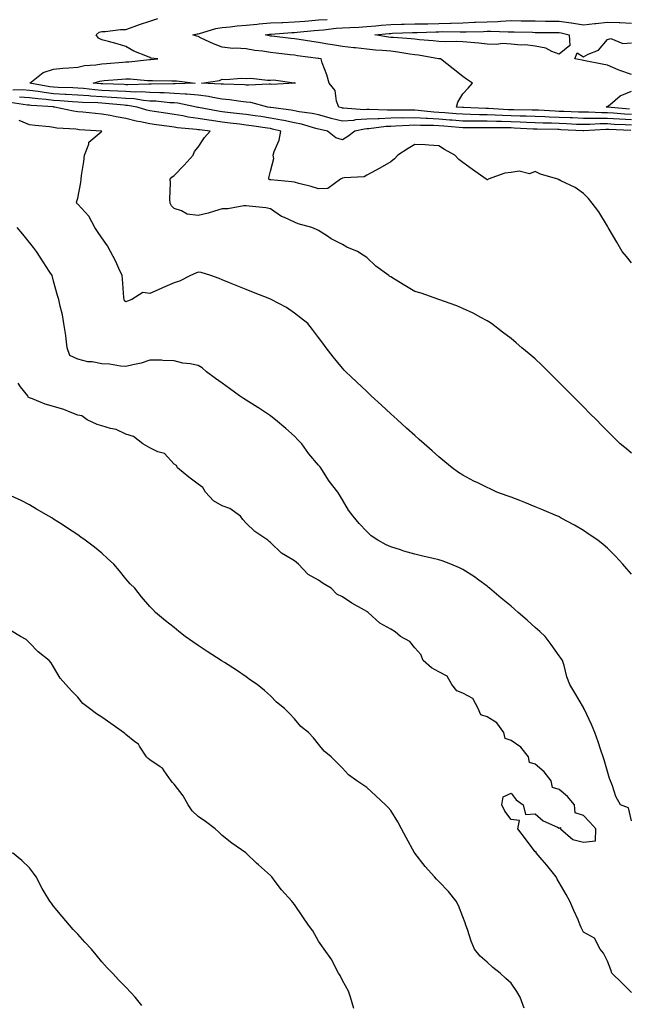
# Model space of a CAD drawing. Units: inches. Extents: x 931523 to 934163, y 7197578 to 7200218.
# Drawn here: x 931684 to 931937, y 7197939 to 7198348 of the extents above; entities that cross this region are included whole.
import ezdxf

# ---------------------------------------------------------------- set-up
doc = ezdxf.new("R2010")
doc.units = ezdxf.units.IN
doc.header["$MEASUREMENT"] = 0
doc.layers.add('Contour_93157197', color=7, linetype='Continuous', true_color=0xb5e544)

msp = doc.modelspace()

# ---------------------------------------------------------------- linework, layer by layer
at = {"layer": 'Contour_93157197'}
for points in [[(931938.05, 7198304.44, 3220), (931935.38, 7198304.6, 3220), (931930.86, 7198304.73, 3220), (931928.05, 7198304.91, 3220), (931925.08, 7198304.89, 3220), (931920.77, 7198304.63, 3220), (931918.05, 7198304.62, 3220), (931915.23, 7198304.73, 3220), (931911.08, 7198304.95, 3220), (931908.05, 7198305.08, 3220), (931904.77, 7198305.2, 3220), (931901.39, 7198305.26, 3220), (931898.05, 7198305.38, 3220), (931894.47, 7198305.49, 3220), (931891.78, 7198305.65, 3220), (931888.05, 7198305.77, 3220), (931884.09, 7198305.87, 3220), (931882, 7198305.87, 3220), (931878.05, 7198306, 3220), (931873.91, 7198306.06, 3220), (931872.18, 7198306.04, 3220), (931868.05, 7198306.12, 3220), (931863.5, 7198306.47, 3220), (931862.66, 7198306.53, 3220), (931858.05, 7198306.9, 3220), (931853.28, 7198307.15, 3220), (931852.77, 7198307.21, 3220), (931848.05, 7198307.49, 3220), (931843.5, 7198307.37, 3220), (931842.59, 7198307.39, 3220), (931838.05, 7198307.25, 3220), (931833.2, 7198307.08, 3220), (931832.88, 7198307.08, 3220), (931828.05, 7198306.86, 3220), (931823.38, 7198306.59, 3220), (931822.54, 7198306.41, 3220), (931818.05, 7198306.06, 3220), (931813.35, 7198307.21, 3220), (931812.5, 7198307.47, 3220), (931808.05, 7198308.66, 3220), (931805.41, 7198309.28, 3220), (931800.02, 7198309.95, 3220), (931798.05, 7198310.34, 3220), (931796.73, 7198310.61, 3220), (931788.23, 7198311.74, 3220), (931788.05, 7198311.78, 3220), (931787.92, 7198311.8, 3220), (931787.01, 7198311.92, 3220), (931779.91, 7198313.78, 3220), (931778.05, 7198313.93, 3220), (931775.79, 7198314.19, 3220), (931771.1, 7198314.97, 3220), (931768.05, 7198315.24, 3220), (931764.09, 7198315.88, 3220), (931762.42, 7198316.3, 3220), (931758.05, 7198316.86, 3220), (931753.42, 7198317.29, 3220), (931752.71, 7198317.25, 3220), (931748.05, 7198317.58, 3220), (931743.92, 7198317.8, 3220), (931742.2, 7198317.78, 3220), (931738.05, 7198317.96, 3220), (931734.35, 7198318.23, 3220), (931731.85, 7198318.11, 3220), (931728.05, 7198318.35, 3220), (931724.69, 7198318.56, 3220), (931721.3, 7198318.68, 3220), (931718.05, 7198318.87, 3220), (931715.2, 7198319.07, 3220), (931710.38, 7198319.6, 3220), (931708.05, 7198319.77, 3220), (931706, 7198319.87, 3220), (931699.92, 7198320.06, 3220), (931698.05, 7198320.16, 3220), (931696.48, 7198320.34, 3220), (931688.09, 7198321.92, 3220), (931693.63, 7198326.33, 3220), (931698.05, 7198327.72, 3220), (931701.91, 7198328.05, 3220), (931704.38, 7198328.25, 3220), (931708.05, 7198328.56, 3220), (931710.83, 7198329.15, 3220), (931715.59, 7198329.46, 3220), (931718.05, 7198329.87, 3220), (931719.94, 7198330.03, 3220), (931726.71, 7198330.57, 3220), (931728.05, 7198330.69, 3220), (931729.28, 7198330.69, 3220), (931737.83, 7198331.71, 3220), (931738.05, 7198331.71, 3220), (931738.26, 7198331.71, 3220), (931741.28, 7198331.92, 3220), (931738.42, 7198332.29, 3220), (931738.05, 7198332.49, 3220), (931737.01, 7198332.96, 3220), (931731.31, 7198335.18, 3220), (931728.05, 7198337.15, 3220), (931724.38, 7198338.25, 3220), (931720.84, 7198339.13, 3220), (931718.05, 7198339.89, 3220), (931716.74, 7198340.61, 3220), (931715.68, 7198341.92, 3220), (931716.95, 7198343.01, 3220), (931718.05, 7198343.35, 3220), (931719.47, 7198343.33, 3220), (931725.75, 7198344.22, 3220), (931728.05, 7198344.21, 3220), (931731.52, 7198345.4, 3220), (931733.77, 7198346.2, 3220), (931738.05, 7198347.58, 3220), (931741.29, 7198348.68, 3220)], [(931938.05, 7198306.63, 3219), (931933.05, 7198306.92, 3219), (931928.05, 7198307.23, 3219), (931923.34, 7198307.21, 3219), (931922.73, 7198307.23, 3219), (931918.05, 7198307.19, 3219), (931913.52, 7198307.39, 3219), (931912.55, 7198307.43, 3219), (931908.05, 7198307.6, 3219), (931903.89, 7198307.76, 3219), (931902.11, 7198307.86, 3219), (931898.05, 7198308.01, 3219), (931894.27, 7198308.13, 3219), (931891.81, 7198308.15, 3219), (931888.05, 7198308.27, 3219), (931884.51, 7198308.38, 3219), (931881.4, 7198308.58, 3219), (931878.05, 7198308.68, 3219), (931874.86, 7198308.72, 3219), (931871.11, 7198308.85, 3219), (931868.05, 7198308.91, 3219), (931865.26, 7198309.13, 3219), (931860.46, 7198309.5, 3219), (931858.05, 7198309.69, 3219), (931855.94, 7198309.81, 3219), (931849.44, 7198310.53, 3219), (931848.05, 7198310.61, 3219), (931846.71, 7198310.57, 3219), (931839.3, 7198310.67, 3219), (931838.05, 7198310.65, 3219), (931836.72, 7198310.59, 3219), (931829.03, 7198310.94, 3219), (931828.05, 7198310.88, 3219), (931826.96, 7198310.83, 3219), (931818.46, 7198311.51, 3219), (931818.05, 7198311.47, 3219), (931817.69, 7198311.57, 3219), (931816.5, 7198311.92, 3219), (931815.58, 7198314.38, 3219), (931814.98, 7198318.85, 3219), (931812.42, 7198321.92, 3219), (931811.44, 7198325.32, 3219), (931809.63, 7198330.34, 3219), (931809.12, 7198331.92, 3219), (931808.18, 7198332.06, 3219), (931808.05, 7198332.08, 3219), (931807.87, 7198332.1, 3219), (931799.38, 7198333.25, 3219), (931798.05, 7198333.44, 3219), (931796.32, 7198333.66, 3219), (931790.49, 7198334.36, 3219), (931788.05, 7198334.65, 3219), (931784.83, 7198335.14, 3219), (931781.55, 7198335.42, 3219), (931778.05, 7198336.06, 3219), (931773.57, 7198336.39, 3219), (931772.42, 7198336.3, 3219), (931768.05, 7198336.78, 3219), (931764.38, 7198338.25, 3219), (931759.33, 7198340.63, 3219), (931758.05, 7198341.2, 3219), (931757.51, 7198341.37, 3219), (931755.91, 7198341.92, 3219), (931757.64, 7198342.33, 3219), (931758.05, 7198342.37, 3219), (931758.65, 7198342.51, 3219), (931765.45, 7198344.52, 3219), (931768.05, 7198345.05, 3219), (931771.37, 7198345.24, 3219), (931774.23, 7198345.75, 3219), (931778.05, 7198345.92, 3219), (931782.52, 7198346.39, 3219), (931783.43, 7198346.55, 3219), (931788.05, 7198346.96, 3219), (931792.84, 7198347.13, 3219), (931793.26, 7198347.13, 3219), (931798.05, 7198347.29, 3219), (931802.3, 7198347.66, 3219), (931803.93, 7198347.8, 3219), (931808.05, 7198348.17, 3219), (931811.59, 7198348.38, 3219)], [(931938.05, 7198308.81, 3218), (931935.13, 7198308.99, 3218), (931930.56, 7198309.42, 3218), (931928.05, 7198309.58, 3218), (931925.68, 7198309.56, 3218), (931920.17, 7198309.79, 3218), (931918.05, 7198309.77, 3218), (931916, 7198309.87, 3218), (931909.9, 7198310.06, 3218), (931908.05, 7198310.14, 3218), (931906.34, 7198310.2, 3218), (931899.37, 7198310.59, 3218), (931898.05, 7198310.65, 3218), (931896.81, 7198310.69, 3218), (931889.21, 7198310.77, 3218), (931888.05, 7198310.79, 3218), (931886.96, 7198310.83, 3218), (931878.63, 7198311.33, 3218), (931878.05, 7198311.35, 3218), (931877.5, 7198311.37, 3218), (931868.26, 7198311.71, 3218), (931868.05, 7198311.71, 3218), (931867.85, 7198311.72, 3218), (931865.35, 7198311.92, 3218), (931865.96, 7198314.01, 3218), (931868.05, 7198317.41, 3218), (931870.24, 7198319.73, 3218), (931871.94, 7198321.92, 3218), (931869.58, 7198323.46, 3218), (931868.05, 7198324.67, 3218), (931863.92, 7198327.8, 3218), (931858.73, 7198331.92, 3218), (931858.13, 7198332, 3218), (931858.05, 7198332, 3218), (931857.95, 7198332.02, 3218), (931849.63, 7198333.5, 3218), (931848.05, 7198333.7, 3218), (931846.03, 7198333.93, 3218), (931840.94, 7198334.81, 3218), (931838.05, 7198335.12, 3218), (931834.49, 7198335.47, 3218), (931831.76, 7198335.63, 3218), (931828.05, 7198336.04, 3218), (931823.46, 7198336.51, 3218), (931822.72, 7198336.59, 3218), (931818.05, 7198337.06, 3218), (931813.86, 7198337.74, 3218), (931811.86, 7198338.11, 3218), (931808.05, 7198338.76, 3218), (931805.28, 7198339.15, 3218), (931800.02, 7198339.95, 3218), (931798.05, 7198340.24, 3218), (931796.55, 7198340.42, 3218), (931788.62, 7198341.35, 3218), (931788.05, 7198341.43, 3218), (931787.62, 7198341.49, 3218), (931785.9, 7198341.92, 3218), (931787.73, 7198342.23, 3218), (931788.05, 7198342.27, 3218), (931788.41, 7198342.27, 3218), (931797.02, 7198342.96, 3218), (931798.05, 7198342.97, 3218), (931799.22, 7198343.09, 3218), (931806.2, 7198343.78, 3218), (931808.05, 7198343.93, 3218), (931810.19, 7198344.07, 3218), (931815.32, 7198344.65, 3218), (931818.05, 7198344.81, 3218), (931821.11, 7198344.99, 3218), (931824.78, 7198345.18, 3218), (931828.05, 7198345.38, 3218), (931831.81, 7198345.69, 3218), (931834.06, 7198345.9, 3218), (931838.05, 7198346.24, 3218), (931842.46, 7198346.33, 3218), (931843.6, 7198346.37, 3218), (931848.05, 7198346.45, 3218), (931852.64, 7198346.51, 3218), (931853.43, 7198346.55, 3218), (931858.05, 7198346.59, 3218), (931862.91, 7198346.78, 3218), (931863.19, 7198346.78, 3218), (931868.05, 7198347, 3218), (931872.81, 7198347.15, 3218), (931873.32, 7198347.19, 3218), (931878.05, 7198347.35, 3218), (931882.46, 7198347.51, 3218), (931883.81, 7198347.68, 3218), (931888.05, 7198347.86, 3218), (931892.17, 7198347.8, 3218), (931893.91, 7198347.78, 3218), (931898.05, 7198347.7, 3218), (931902.28, 7198347.68, 3218), (931903.82, 7198347.68, 3218), (931908.05, 7198347.66, 3218), (931912.98, 7198347, 3218), (931913.11, 7198346.98, 3218), (931918.05, 7198346.16, 3218), (931922.77, 7198346.63, 3218), (931923.26, 7198346.71, 3218), (931928.05, 7198347.15, 3218), (931932.96, 7198347.02, 3218), (931933.15, 7198347.02, 3218), (931938.05, 7198346.86, 3218)], [(931938.05, 7198325.46, 3217), (931933.21, 7198327.08, 3217), (931932.57, 7198327.41, 3217), (931928.05, 7198329.38, 3217), (931925.86, 7198329.73, 3217), (931918.85, 7198331.12, 3217), (931918.05, 7198331.26, 3217), (931917.54, 7198331.41, 3217), (931914.53, 7198331.92, 3217), (931915.48, 7198334.48, 3217), (931918.05, 7198332.82, 3217), (931920.06, 7198333.93, 3217), (931924.38, 7198335.59, 3217), (931928.05, 7198339.97, 3217), (931929.47, 7198340.49, 3217), (931934.43, 7198338.29, 3217), (931938.05, 7198338.64, 3217)], [(931937.71, 7198302.25, 3221), (931928.67, 7198302.55, 3221), (931928.05, 7198302.58, 3221), (931927.4, 7198302.56, 3221), (931918.18, 7198302.04, 3221), (931918.05, 7198302.04, 3221), (931917.92, 7198302.06, 3221), (931908.65, 7198302.51, 3221), (931908.05, 7198302.55, 3221), (931907.41, 7198302.56, 3221), (931898.85, 7198302.72, 3221), (931898.05, 7198302.76, 3221), (931897.19, 7198302.78, 3221), (931889.33, 7198303.21, 3221), (931888.05, 7198303.25, 3221), (931886.69, 7198303.29, 3221), (931879.4, 7198303.27, 3221), (931878.05, 7198303.33, 3221), (931876.63, 7198303.35, 3221), (931869.43, 7198303.31, 3221), (931868.05, 7198303.33, 3221), (931866.53, 7198303.44, 3221), (931860.06, 7198303.93, 3221), (931858.05, 7198304.09, 3221), (931855.76, 7198304.21, 3221), (931850.36, 7198304.22, 3221), (931848.05, 7198304.36, 3221), (931845.66, 7198304.3, 3221), (931840.06, 7198303.93, 3221), (931838.05, 7198303.87, 3221), (931836.17, 7198303.81, 3221), (931829.01, 7198302.88, 3221), (931828.05, 7198302.84, 3221), (931827.19, 7198302.78, 3221), (931823.15, 7198301.92, 3221), (931820.26, 7198299.71, 3221), (931818.05, 7198298.35, 3221), (931815.2, 7198299.07, 3221), (931811.8, 7198301.92, 3221), (931808.71, 7198302.58, 3221), (931808.05, 7198302.76, 3221), (931806.96, 7198303.01, 3221), (931800.94, 7198304.81, 3221), (931798.05, 7198305.38, 3221), (931793.7, 7198306.28, 3221), (931792.66, 7198306.53, 3221), (931788.05, 7198307.37, 3221), (931784.07, 7198307.94, 3221), (931781.7, 7198308.27, 3221), (931778.05, 7198308.8, 3221), (931775.25, 7198309.13, 3221), (931770.31, 7198309.67, 3221), (931768.05, 7198309.93, 3221), (931766.32, 7198310.18, 3221), (931758.23, 7198311.74, 3221), (931758.05, 7198311.76, 3221), (931757.92, 7198311.78, 3221), (931757.34, 7198311.92, 3221), (931749.64, 7198313.52, 3221), (931748.05, 7198313.62, 3221), (931746.25, 7198313.72, 3221), (931740.46, 7198314.32, 3221), (931738.05, 7198314.44, 3221), (931735.34, 7198314.63, 3221), (931731.42, 7198315.3, 3221), (931728.05, 7198315.47, 3221), (931724.24, 7198315.73, 3221), (931722.07, 7198315.94, 3221), (931718.05, 7198316.2, 3221), (931713.46, 7198316.51, 3221), (931712.68, 7198316.55, 3221), (931708.05, 7198316.9, 3221), (931703.29, 7198317.15, 3221), (931702.8, 7198317.17, 3221), (931698.05, 7198317.43, 3221), (931694.04, 7198317.92, 3221), (931691.6, 7198318.37, 3221), (931688.05, 7198318.85, 3221), (931685.17, 7198319.05, 3221), (931681.08, 7198318.89, 3221)], [(931938.05, 7198247.19, 3222), (931935.9, 7198249.77, 3222), (931934.2, 7198251.92, 3222), (931931.9, 7198255.77, 3222), (931928.79, 7198261.18, 3222), (931928.36, 7198261.92, 3222), (931928.26, 7198262.13, 3222), (931928.05, 7198262.47, 3222), (931924.49, 7198268.37, 3222), (931921.75, 7198271.92, 3222), (931920.12, 7198273.99, 3222), (931918.05, 7198275.96, 3222), (931914.6, 7198278.46, 3222), (931908.67, 7198281.3, 3222), (931908.05, 7198281.63, 3222), (931907.85, 7198281.72, 3222), (931907.38, 7198281.92, 3222), (931900.19, 7198284.07, 3222), (931898.05, 7198285.1, 3222), (931895.74, 7198284.24, 3222), (931891.39, 7198285.26, 3222), (931888.05, 7198284.77, 3222), (931885.44, 7198284.52, 3222), (931878.55, 7198281.92, 3222), (931878.23, 7198281.74, 3222), (931878.05, 7198281.72, 3222), (931877.91, 7198281.78, 3222), (931877.69, 7198281.92, 3222), (931872.06, 7198285.92, 3222), (931868.05, 7198288.89, 3222), (931866.31, 7198290.18, 3222), (931864.65, 7198291.92, 3222), (931860.44, 7198294.3, 3222), (931858.05, 7198295.88, 3222), (931853.89, 7198296.08, 3222), (931852.3, 7198296.18, 3222), (931848.05, 7198296.35, 3222), (931845.23, 7198294.73, 3222), (931840.95, 7198291.92, 3222), (931839.59, 7198290.38, 3222), (931838.05, 7198289.15, 3222), (931833.48, 7198286.49, 3222), (931831.66, 7198285.53, 3222), (931828.05, 7198283.58, 3222), (931827.06, 7198282.9, 3222), (931818.69, 7198282.56, 3222), (931818.05, 7198282.37, 3222), (931817.7, 7198282.27, 3222), (931817.14, 7198281.92, 3222), (931811.92, 7198278.05, 3222), (931808.05, 7198277.96, 3222), (931805.06, 7198278.93, 3222), (931799.82, 7198280.14, 3222), (931798.05, 7198280.65, 3222), (931797.01, 7198280.88, 3222), (931788.29, 7198281.67, 3222), (931788.05, 7198281.72, 3222), (931787.87, 7198281.74, 3222), (931787.35, 7198281.92, 3222), (931787.47, 7198282.49, 3222), (931788.05, 7198285.32, 3222), (931789.47, 7198290.51, 3222), (931789.16, 7198291.92, 3222), (931789.62, 7198293.48, 3222), (931791.77, 7198298.21, 3222), (931792.44, 7198301.92, 3222), (931788.93, 7198302.8, 3222), (931788.05, 7198302.97, 3222), (931786.83, 7198303.13, 3222), (931780.23, 7198304.11, 3222), (931778.05, 7198304.42, 3222), (931775.22, 7198304.75, 3222), (931771.38, 7198305.26, 3222), (931768.05, 7198305.65, 3222), (931763.67, 7198306.3, 3222), (931762.56, 7198306.43, 3222), (931758.05, 7198307.13, 3222), (931753.89, 7198307.76, 3222), (931751.7, 7198308.27, 3222), (931748.05, 7198308.89, 3222), (931745.4, 7198309.26, 3222), (931739.85, 7198310.12, 3222), (931738.05, 7198310.38, 3222), (931736.79, 7198310.65, 3222), (931732.7, 7198311.92, 3222), (931728.72, 7198312.58, 3222), (931728.05, 7198312.62, 3222), (931727.29, 7198312.68, 3222), (931719.54, 7198313.42, 3222), (931718.05, 7198313.5, 3222), (931716.34, 7198313.62, 3222), (931710.01, 7198313.87, 3222), (931708.05, 7198314.03, 3222), (931705.82, 7198314.15, 3222), (931700.68, 7198314.56, 3222), (931698.05, 7198314.69, 3222), (931694.9, 7198315.06, 3222), (931691.45, 7198315.32, 3222), (931688.05, 7198315.79, 3222), (931683.91, 7198316.06, 3222)], [(931937.2, 7198311.06, 3217), (931928.07, 7198311.9, 3217), (931928.03, 7198311.9, 3217), (931927.56, 7198311.92, 3217), (931927.86, 7198312.12, 3217), (931928.05, 7198312.17, 3217), (931929.17, 7198313.05, 3217), (931933.39, 7198316.57, 3217), (931938.05, 7198318.58, 3217)], [(931938.05, 7198168.11, 3223), (931935.94, 7198169.81, 3223), (931933.29, 7198171.92, 3223), (931930.69, 7198174.56, 3223), (931928.05, 7198177.25, 3223), (931925.74, 7198179.6, 3223), (931923.45, 7198181.92, 3223), (931920.77, 7198184.63, 3223), (931918.05, 7198187.39, 3223), (931915.79, 7198189.65, 3223), (931913.54, 7198191.92, 3223), (931910.8, 7198194.67, 3223), (931908.05, 7198197.41, 3223), (931905.8, 7198199.67, 3223), (931903.54, 7198201.92, 3223), (931900.77, 7198204.63, 3223), (931898.05, 7198207.23, 3223), (931895.55, 7198209.42, 3223), (931892.54, 7198211.92, 3223), (931890.13, 7198213.99, 3223), (931888.05, 7198215.77, 3223), (931884.53, 7198218.4, 3223), (931879.83, 7198221.92, 3223), (931878.79, 7198222.66, 3223), (931878.05, 7198223.11, 3223), (931875.53, 7198224.44, 3223), (931872.35, 7198226.22, 3223), (931868.05, 7198228.23, 3223), (931865.49, 7198229.36, 3223), (931858.07, 7198231.9, 3223), (931858.05, 7198231.9, 3223), (931858.04, 7198231.92, 3223), (931858.02, 7198231.92, 3223), (931850.67, 7198234.54, 3223), (931848.05, 7198235.24, 3223), (931843.84, 7198237.7, 3223), (931839.59, 7198240.38, 3223), (931838.05, 7198241.33, 3223), (931837.7, 7198241.57, 3223), (931837.26, 7198241.92, 3223), (931831.9, 7198245.77, 3223), (931828.05, 7198249.38, 3223), (931826.54, 7198250.4, 3223), (931824.28, 7198251.92, 3223), (931819.88, 7198253.74, 3223), (931818.05, 7198254.81, 3223), (931813.29, 7198257.15, 3223), (931811.76, 7198258.21, 3223), (931808.05, 7198260.59, 3223), (931807.16, 7198261.02, 3223), (931805.3, 7198261.92, 3223), (931799.55, 7198263.42, 3223), (931798.05, 7198264.15, 3223), (931793.92, 7198266.04, 3223), (931792.63, 7198266.51, 3223), (931788.05, 7198269.62, 3223), (931786.19, 7198270.06, 3223), (931779.27, 7198270.71, 3223), (931778.05, 7198270.94, 3223), (931777.06, 7198270.92, 3223), (931770.36, 7198269.62, 3223), (931768.05, 7198269.6, 3223), (931764.85, 7198268.72, 3223), (931762.21, 7198267.76, 3223), (931758.05, 7198266.86, 3223), (931753.53, 7198267.41, 3223), (931751.17, 7198268.8, 3223), (931748.05, 7198269.71, 3223), (931746.94, 7198270.81, 3223), (931746.46, 7198271.92, 3223), (931746.28, 7198273.68, 3223), (931746.59, 7198280.46, 3223), (931746.38, 7198281.92, 3223), (931747.13, 7198282.84, 3223), (931748.05, 7198283.48, 3223), (931752.23, 7198287.74, 3223), (931755.96, 7198291.92, 3223), (931756.57, 7198293.4, 3223), (931758.05, 7198295.28, 3223), (931760.73, 7198299.24, 3223), (931763.03, 7198301.92, 3223), (931758.57, 7198302.45, 3223), (931758.05, 7198302.53, 3223), (931757.34, 7198302.62, 3223), (931749.46, 7198303.33, 3223), (931748.05, 7198303.58, 3223), (931746.12, 7198303.85, 3223), (931740.71, 7198304.58, 3223), (931738.05, 7198304.97, 3223), (931734.15, 7198305.81, 3223), (931732.25, 7198306.12, 3223), (931728.05, 7198307.19, 3223), (931723.97, 7198307.84, 3223), (931721.58, 7198308.38, 3223), (931718.05, 7198309.03, 3223), (931715.37, 7198309.24, 3223), (931710.18, 7198309.79, 3223), (931708.05, 7198309.97, 3223), (931706.33, 7198310.2, 3223), (931698.44, 7198311.92, 3223), (931698.08, 7198311.94, 3223), (931698.05, 7198311.96, 3223), (931698.02, 7198311.96, 3223), (931688.76, 7198312.62, 3223), (931688.05, 7198312.72, 3223), (931687.19, 7198312.78, 3223), (931680, 7198313.87, 3223)], [(931938.05, 7198117.84, 3224), (931936.17, 7198120.05, 3224), (931934.44, 7198121.92, 3224), (931931.36, 7198125.22, 3224), (931928.05, 7198128.58, 3224), (931926.25, 7198130.12, 3224), (931924.08, 7198131.92, 3224), (931920.47, 7198134.34, 3224), (931918.05, 7198135.88, 3224), (931914.3, 7198138.17, 3224), (931908.85, 7198141.12, 3224), (931908.05, 7198141.57, 3224), (931907.83, 7198141.69, 3224), (931907.37, 7198141.92, 3224), (931900.79, 7198144.67, 3224), (931898.05, 7198145.79, 3224), (931893.68, 7198147.55, 3224), (931891.61, 7198148.37, 3224), (931888.05, 7198149.77, 3224), (931886.47, 7198150.34, 3224), (931882.09, 7198151.92, 3224), (931879.31, 7198153.19, 3224), (931878.05, 7198153.81, 3224), (931874.28, 7198155.69, 3224), (931872.62, 7198156.49, 3224), (931868.05, 7198158.97, 3224), (931866.19, 7198160.06, 3224), (931863.51, 7198161.92, 3224), (931860.55, 7198164.42, 3224), (931858.05, 7198166.57, 3224), (931855.2, 7198169.07, 3224), (931851.97, 7198171.92, 3224), (931849.88, 7198173.76, 3224), (931848.05, 7198175.36, 3224), (931844.61, 7198178.48, 3224), (931840.82, 7198181.92, 3224), (931839.37, 7198183.25, 3224), (931838.05, 7198184.44, 3224), (931834.16, 7198188.03, 3224), (931829.94, 7198191.92, 3224), (931828.96, 7198192.84, 3224), (931828.05, 7198193.68, 3224), (931823.79, 7198197.66, 3224), (931819.34, 7198201.92, 3224), (931818.71, 7198202.58, 3224), (931818.05, 7198203.37, 3224), (931814.2, 7198208.07, 3224), (931811.29, 7198211.92, 3224), (931809.87, 7198213.74, 3224), (931808.05, 7198216.16, 3224), (931805.57, 7198219.44, 3224), (931803.61, 7198221.92, 3224), (931800.52, 7198224.38, 3224), (931798.05, 7198226.24, 3224), (931794.74, 7198228.6, 3224), (931788.37, 7198231.92, 3224), (931788.15, 7198232.02, 3224), (931788.05, 7198232.08, 3224), (931787.8, 7198232.17, 3224), (931781.02, 7198234.89, 3224), (931778.05, 7198236.1, 3224), (931773.9, 7198237.78, 3224), (931771.07, 7198238.91, 3224), (931768.05, 7198240.1, 3224), (931766.75, 7198240.61, 3224), (931763.28, 7198241.92, 3224), (931759.31, 7198243.19, 3224), (931758.05, 7198243.35, 3224), (931757.06, 7198242.92, 3224), (931754.82, 7198241.92, 3224), (931750.34, 7198239.63, 3224), (931748.05, 7198238.93, 3224), (931743.2, 7198236.78, 3224), (931742.67, 7198236.55, 3224), (931738.05, 7198234.5, 3224), (931735.13, 7198234.83, 3224), (931730.45, 7198231.92, 3224), (931728.68, 7198231.3, 3224), (931728.05, 7198231.02, 3224), (931727.54, 7198231.41, 3224), (931727.31, 7198231.92, 3224), (931727.25, 7198232.72, 3224), (931726.64, 7198240.51, 3224), (931726.53, 7198241.92, 3224), (931725.18, 7198244.79, 3224), (931723.89, 7198247.76, 3224), (931721.64, 7198251.92, 3224), (931720.39, 7198254.26, 3224), (931718.05, 7198257.56, 3224), (931716.31, 7198260.18, 3224), (931715.17, 7198261.92, 3224), (931712.72, 7198266.59, 3224), (931708.05, 7198271.55, 3224), (931707.88, 7198271.76, 3224), (931707.73, 7198271.92, 3224), (931707.6, 7198272.37, 3224), (931708.05, 7198274.03, 3224), (931709.37, 7198280.59, 3224), (931709.49, 7198281.92, 3224), (931709.66, 7198283.52, 3224), (931710.64, 7198289.34, 3224), (931710.87, 7198291.92, 3224), (931712.62, 7198296.49, 3224), (931712.67, 7198297.31, 3224), (931717.74, 7198301.61, 3224), (931718.05, 7198301.9, 3224), (931718.06, 7198301.9, 3224), (931718.08, 7198301.92, 3224), (931718.05, 7198301.92, 3224), (931708.66, 7198302.53, 3224), (931708.05, 7198302.58, 3224), (931707.3, 7198302.68, 3224), (931699.31, 7198303.19, 3224), (931698.05, 7198303.38, 3224), (931696.33, 7198303.64, 3224), (931690.33, 7198304.21, 3224), (931688.05, 7198304.6, 3224), (931683.67, 7198306.3, 3224)], [(931938.05, 7198015.24, 3225), (931936.82, 7198020.69, 3225), (931933.45, 7198021.92, 3225), (931931.57, 7198025.44, 3225), (931930.14, 7198029.83, 3225), (931929.29, 7198031.92, 3225), (931928.95, 7198032.82, 3225), (931928.05, 7198035.79, 3225), (931926.69, 7198040.55, 3225), (931926.29, 7198041.92, 3225), (931925.37, 7198044.6, 3225), (931924.22, 7198048.09, 3225), (931922.84, 7198051.92, 3225), (931921.48, 7198055.36, 3225), (931918.46, 7198061.51, 3225), (931918.27, 7198061.92, 3225), (931918.2, 7198062.06, 3225), (931918.05, 7198062.37, 3225), (931914.57, 7198068.44, 3225), (931912.44, 7198071.92, 3225), (931911.17, 7198075.05, 3225), (931910.08, 7198079.89, 3225), (931909.45, 7198081.92, 3225), (931908.85, 7198082.72, 3225), (931908.05, 7198083.8, 3225), (931904.64, 7198088.5, 3225), (931902.14, 7198091.92, 3225), (931900.02, 7198093.89, 3225), (931898.05, 7198095.61, 3225), (931894.72, 7198098.6, 3225), (931890.96, 7198101.92, 3225), (931889.41, 7198103.29, 3225), (931888.05, 7198104.42, 3225), (931883.98, 7198107.84, 3225), (931879.1, 7198111.92, 3225), (931878.54, 7198112.41, 3225), (931878.05, 7198112.8, 3225), (931874.69, 7198115.28, 3225), (931872.83, 7198116.69, 3225), (931868.05, 7198119.69, 3225), (931866.55, 7198120.42, 3225), (931863.03, 7198121.92, 3225), (931859.42, 7198123.29, 3225), (931858.05, 7198123.72, 3225), (931855.71, 7198124.26, 3225), (931851.4, 7198125.28, 3225), (931848.05, 7198126.06, 3225), (931843.53, 7198127.41, 3225), (931842.07, 7198127.9, 3225), (931838.05, 7198129.17, 3225), (931836.14, 7198130.01, 3225), (931832.68, 7198131.92, 3225), (931829.91, 7198133.78, 3225), (931828.05, 7198135.51, 3225), (931824.95, 7198138.81, 3225), (931822.46, 7198141.92, 3225), (931820.57, 7198144.44, 3225), (931818.05, 7198148.7, 3225), (931816.81, 7198150.69, 3225), (931816.09, 7198151.92, 3225), (931812.52, 7198156.39, 3225), (931810.88, 7198159.09, 3225), (931809.05, 7198161.92, 3225), (931808.6, 7198162.47, 3225), (931808.05, 7198163.13, 3225), (931803.99, 7198167.86, 3225), (931801.07, 7198171.92, 3225), (931799.61, 7198173.48, 3225), (931798.05, 7198175.12, 3225), (931794.44, 7198178.31, 3225), (931790.21, 7198181.92, 3225), (931789, 7198182.88, 3225), (931788.05, 7198183.56, 3225), (931783.1, 7198186.98, 3225), (931782.85, 7198187.12, 3225), (931778.05, 7198190.1, 3225), (931776.93, 7198190.81, 3225), (931775.23, 7198191.92, 3225), (931771.07, 7198194.95, 3225), (931768.05, 7198197.13, 3225), (931765.28, 7198199.15, 3225), (931761.47, 7198201.92, 3225), (931759.7, 7198203.56, 3225), (931758.05, 7198204.54, 3225), (931754.76, 7198205.22, 3225), (931751.68, 7198205.55, 3225), (931748.05, 7198206.49, 3225), (931743.42, 7198206.55, 3225), (931742.81, 7198206.69, 3225), (931738.05, 7198206.72, 3225), (931734.45, 7198205.53, 3225), (931730.98, 7198204.85, 3225), (931728.05, 7198204.07, 3225), (931725.79, 7198204.17, 3225), (931721.22, 7198205.1, 3225), (931718.05, 7198205.2, 3225), (931714, 7198205.98, 3225), (931712.2, 7198206.06, 3225), (931708.05, 7198207.19, 3225), (931704.81, 7198208.68, 3225), (931703.64, 7198211.92, 3225), (931703.04, 7198216.9, 3225), (931703.04, 7198216.94, 3225), (931702.33, 7198221.92, 3225), (931701.67, 7198225.53, 3225), (931700.72, 7198229.24, 3225), (931700.16, 7198231.92, 3225), (931699.71, 7198233.58, 3225), (931698.05, 7198239.62, 3225), (931697.55, 7198241.43, 3225), (931697.42, 7198241.92, 3225), (931696.2, 7198243.78, 3225), (931693.69, 7198247.56, 3225), (931690.89, 7198251.92, 3225), (931689.68, 7198253.56, 3225), (931688.05, 7198255.61, 3225), (931685.21, 7198259.07, 3225), (931682.88, 7198261.92, 3225)], [(931938.05, 7197943.91, 3226), (931934.02, 7197947.9, 3226), (931929.93, 7197951.92, 3226), (931929.49, 7197953.37, 3226), (931928.05, 7197956.96, 3226), (931926.37, 7197960.24, 3226), (931925.03, 7197961.92, 3226), (931922.67, 7197966.55, 3226), (931918.05, 7197969.01, 3226), (931917.08, 7197970.94, 3226), (931916.79, 7197971.92, 3226), (931915.83, 7197974.15, 3226), (931914.15, 7197978.01, 3226), (931912.45, 7197981.92, 3226), (931910.84, 7197984.71, 3226), (931908.05, 7197989.6, 3226), (931907.21, 7197991.08, 3226), (931906.77, 7197991.92, 3226), (931902.91, 7197996.78, 3226), (931900.96, 7197999.01, 3226), (931898.44, 7198001.92, 3226), (931898.45, 7198002.33, 3226), (931898.05, 7198002.39, 3226), (931893.96, 7198007.84, 3226), (931890.77, 7198011.92, 3226), (931891.59, 7198015.46, 3226), (931888.05, 7198015.77, 3226), (931885.44, 7198019.3, 3226), (931884.25, 7198021.92, 3226), (931884.69, 7198025.28, 3226), (931888.05, 7198026.78, 3226), (931890.15, 7198024.03, 3226), (931893.05, 7198021.92, 3226), (931894.08, 7198017.96, 3226), (931898.05, 7198018.17, 3226), (931901.37, 7198015.24, 3226), (931907.31, 7198012.66, 3226), (931908.05, 7198012.25, 3226), (931908.6, 7198012.47, 3226), (931908.5, 7198011.92, 3226), (931913.62, 7198007.49, 3226), (931918.05, 7198006.39, 3226), (931923.04, 7198006.94, 3226), (931923.27, 7198011.92, 3226), (931920.79, 7198014.65, 3226), (931918.05, 7198017.51, 3226), (931914.67, 7198018.54, 3226), (931914.35, 7198021.92, 3226), (931911.51, 7198025.38, 3226), (931908.05, 7198028.35, 3226), (931905.24, 7198029.11, 3226), (931904.61, 7198031.92, 3226), (931901.8, 7198035.67, 3226), (931898.05, 7198038.81, 3226), (931895.64, 7198039.52, 3226), (931895.24, 7198041.92, 3226), (931892.07, 7198045.94, 3226), (931888.05, 7198048.66, 3226), (931885.54, 7198049.42, 3226), (931884.97, 7198051.92, 3226), (931882.13, 7198056, 3226), (931878.05, 7198058.44, 3226), (931875.44, 7198059.32, 3226), (931874.39, 7198061.92, 3226), (931872.16, 7198066.04, 3226), (931868.05, 7198068.38, 3226), (931865.46, 7198069.32, 3226), (931863.45, 7198071.92, 3226), (931861.46, 7198075.34, 3226), (931858.05, 7198077.19, 3226), (931855, 7198078.87, 3226), (931851.56, 7198081.92, 3226), (931850.55, 7198084.42, 3226), (931848.05, 7198087.12, 3226), (931845.94, 7198089.81, 3226), (931842.14, 7198091.92, 3226), (931839.93, 7198093.8, 3226), (931838.05, 7198094.99, 3226), (931833.57, 7198097.45, 3226), (931828.62, 7198101.92, 3226), (931828.3, 7198102.17, 3226), (931828.05, 7198102.31, 3226), (931827.14, 7198102.84, 3226), (931821.83, 7198105.71, 3226), (931818.05, 7198108.37, 3226), (931815.6, 7198109.46, 3226), (931813.31, 7198111.92, 3226), (931810.04, 7198113.91, 3226), (931808.05, 7198115.24, 3226), (931803.7, 7198117.58, 3226), (931799.69, 7198121.92, 3226), (931798.84, 7198122.7, 3226), (931798.05, 7198123.33, 3226), (931794.39, 7198125.57, 3226), (931792.64, 7198126.51, 3226), (931788.05, 7198130.96, 3226), (931787.49, 7198131.37, 3226), (931786.96, 7198131.92, 3226), (931781.67, 7198135.55, 3226), (931778.05, 7198139.05, 3226), (931776.59, 7198140.46, 3226), (931775.64, 7198141.92, 3226), (931771.24, 7198145.1, 3226), (931768.05, 7198146.22, 3226), (931764.42, 7198148.29, 3226), (931761.07, 7198151.92, 3226), (931759.99, 7198153.85, 3226), (931758.05, 7198155.2, 3226), (931754.2, 7198158.07, 3226), (931749.52, 7198161.92, 3226), (931749.05, 7198162.92, 3226), (931748.05, 7198163.48, 3226), (931744.03, 7198167.9, 3226), (931741.3, 7198168.68, 3226), (931738.05, 7198170.24, 3226), (931736.97, 7198170.83, 3226), (931735.06, 7198171.92, 3226), (931731.17, 7198175.03, 3226), (931728.05, 7198176.04, 3226), (931724.03, 7198177.9, 3226), (931721.67, 7198178.31, 3226), (931718.05, 7198179.42, 3226), (931716.07, 7198179.95, 3226), (931711.99, 7198181.92, 3226), (931709.74, 7198183.62, 3226), (931708.05, 7198183.93, 3226), (931704.87, 7198185.1, 3226), (931702.32, 7198186.2, 3226), (931698.05, 7198187.49, 3226), (931694.59, 7198188.46, 3226), (931689.33, 7198190.63, 3226), (931688.05, 7198191.08, 3226), (931687.44, 7198191.31, 3226), (931687.3, 7198191.92, 3226), (931684.34, 7198195.63, 3226), (931683.31, 7198197.17, 3226)], [(931893.52, 7197937.39, 3227), (931891.82, 7197941.92, 3227), (931890.46, 7197944.32, 3227), (931888.05, 7197947.76, 3227), (931885.86, 7197949.73, 3227), (931883.44, 7197951.92, 3227), (931880.41, 7197954.28, 3227), (931878.05, 7197956.49, 3227), (931875.17, 7197959.05, 3227), (931872.81, 7197961.92, 3227), (931871.43, 7197965.3, 3227), (931869.94, 7197970.03, 3227), (931869.26, 7197971.92, 3227), (931868.99, 7197972.86, 3227), (931868.05, 7197975.36, 3227), (931866.17, 7197980.05, 3227), (931865.16, 7197981.92, 3227), (931861.98, 7197985.85, 3227), (931858.05, 7197990.01, 3227), (931857.1, 7197990.96, 3227), (931856.16, 7197991.92, 3227), (931852.38, 7197996.24, 3227), (931848.05, 7198001.86, 3227), (931848.01, 7198001.92, 3227), (931847.97, 7198002, 3227), (931844.46, 7198008.33, 3227), (931842.53, 7198011.92, 3227), (931840.97, 7198014.85, 3227), (931838.05, 7198019.56, 3227), (931836.96, 7198020.83, 3227), (931835.86, 7198021.92, 3227), (931831.81, 7198025.67, 3227), (931828.05, 7198029.17, 3227), (931826.39, 7198030.26, 3227), (931824.02, 7198031.92, 3227), (931820.54, 7198034.4, 3227), (931818.05, 7198037.17, 3227), (931815.67, 7198039.54, 3227), (931813.26, 7198041.92, 3227), (931810.35, 7198044.22, 3227), (931808.05, 7198047.17, 3227), (931805.9, 7198049.77, 3227), (931803.84, 7198051.92, 3227), (931800.66, 7198054.54, 3227), (931798.05, 7198057.66, 3227), (931796.01, 7198059.89, 3227), (931793.9, 7198061.92, 3227), (931790.65, 7198064.52, 3227), (931788.05, 7198067.27, 3227), (931785.6, 7198069.48, 3227), (931782.64, 7198071.92, 3227), (931779.81, 7198073.68, 3227), (931778.05, 7198075.12, 3227), (931773.95, 7198077.82, 3227), (931768.95, 7198081.02, 3227), (931768.05, 7198081.61, 3227), (931767.85, 7198081.72, 3227), (931767.58, 7198081.92, 3227), (931761.79, 7198085.65, 3227), (931758.05, 7198088.11, 3227), (931755.79, 7198089.65, 3227), (931752.62, 7198091.92, 3227), (931750.03, 7198093.91, 3227), (931748.05, 7198095.59, 3227), (931744.54, 7198098.42, 3227), (931740.4, 7198101.92, 3227), (931739.19, 7198103.05, 3227), (931738.05, 7198104.36, 3227), (931734.53, 7198108.4, 3227), (931731.7, 7198111.92, 3227), (931729.85, 7198113.72, 3227), (931728.05, 7198115.81, 3227), (931725.34, 7198119.21, 3227), (931723.07, 7198121.92, 3227), (931720.39, 7198124.26, 3227), (931718.05, 7198126.53, 3227), (931715.08, 7198128.95, 3227), (931711.19, 7198131.92, 3227), (931709.34, 7198133.21, 3227), (931708.05, 7198134.17, 3227), (931703.36, 7198137.23, 3227), (931701.59, 7198138.38, 3227), (931698.05, 7198140.69, 3227), (931697.29, 7198141.16, 3227), (931696.02, 7198141.92, 3227), (931690.99, 7198144.87, 3227), (931688.05, 7198146.55, 3227), (931684.5, 7198148.37, 3227), (931679.01, 7198150.96, 3227)], [(931822.68, 7197937.29, 3228), (931821.36, 7197941.92, 3228), (931820.55, 7197944.42, 3228), (931818.05, 7197948.87, 3228), (931817.07, 7197950.94, 3228), (931816.39, 7197951.92, 3228), (931814.57, 7197955.4, 3228), (931813.64, 7197957.51, 3228), (931810.46, 7197961.92, 3228), (931809.42, 7197963.29, 3228), (931808.05, 7197965.3, 3228), (931805.64, 7197969.5, 3228), (931803.96, 7197971.92, 3228), (931801.54, 7197975.42, 3228), (931798.05, 7197980.46, 3228), (931797.45, 7197981.33, 3228), (931796.98, 7197981.92, 3228), (931792.66, 7197986.53, 3228), (931790.46, 7197989.52, 3228), (931788.62, 7197991.92, 3228), (931788.34, 7197992.21, 3228), (931788.05, 7197992.53, 3228), (931783.06, 7197996.94, 3228), (931782.34, 7197997.64, 3228), (931778.05, 7198001.76, 3228), (931777.97, 7198001.84, 3228), (931777.86, 7198001.92, 3228), (931772.07, 7198005.94, 3228), (931768.05, 7198009.17, 3228), (931766.65, 7198010.51, 3228), (931765.06, 7198011.92, 3228), (931761.15, 7198015.03, 3228), (931758.05, 7198017.06, 3228), (931755.59, 7198019.46, 3228), (931753.85, 7198021.92, 3228), (931751.82, 7198025.69, 3228), (931748.05, 7198030.47, 3228), (931747.38, 7198031.26, 3228), (931746.84, 7198031.92, 3228), (931743.93, 7198036.04, 3228), (931743.29, 7198037.15, 3228), (931742.26, 7198037.72, 3228), (931738.05, 7198040.57, 3228), (931737.33, 7198041.2, 3228), (931736.67, 7198041.92, 3228), (931733.74, 7198046.24, 3228), (931733.24, 7198047.12, 3228), (931731.83, 7198048.15, 3228), (931728.05, 7198051.18, 3228), (931727.63, 7198051.51, 3228), (931727.09, 7198051.92, 3228), (931721.79, 7198055.67, 3228), (931718.05, 7198058.31, 3228), (931715.85, 7198059.71, 3228), (931712.97, 7198061.92, 3228), (931710.22, 7198064.09, 3228), (931708.05, 7198066.61, 3228), (931705.45, 7198069.32, 3228), (931703.1, 7198071.92, 3228), (931700.72, 7198074.6, 3228), (931698.05, 7198079.26, 3228), (931697.02, 7198080.88, 3228), (931696.21, 7198081.92, 3228), (931691.68, 7198085.55, 3228), (931688.05, 7198089.28, 3228), (931686.7, 7198090.57, 3228), (931684.24, 7198091.92, 3228), (931680.34, 7198094.22, 3228)], [(931734.61, 7197938.48, 3229), (931731.92, 7197941.92, 3229), (931730.04, 7197943.91, 3229), (931728.05, 7197946.12, 3229), (931725.15, 7197949.03, 3229), (931722.51, 7197951.92, 3229), (931720.34, 7197954.21, 3229), (931718.05, 7197956.71, 3229), (931715.7, 7197959.58, 3229), (931713.78, 7197961.92, 3229), (931711.01, 7197964.89, 3229), (931708.05, 7197968.15, 3229), (931706.2, 7197970.06, 3229), (931704.62, 7197971.92, 3229), (931701.57, 7197975.44, 3229), (931698.05, 7197979.85, 3229), (931697.13, 7197981, 3229), (931696.48, 7197981.92, 3229), (931694.16, 7197985.81, 3229), (931693.32, 7197987.19, 3229), (931690.73, 7197991.92, 3229), (931689.61, 7197993.48, 3229), (931688.05, 7197995.67, 3229), (931684.84, 7197998.72, 3229), (931681.02, 7198001.92, 3229)]]:
    msp.add_polyline3d(points, dxfattribs=at)
for points in [[(931908.05, 7198333.97, 3217), (931904.92, 7198335.05, 3217), (931902.49, 7198336.37, 3217), (931898.05, 7198337.17, 3217), (931893.96, 7198337.82, 3217), (931892.28, 7198337.68, 3217), (931888.05, 7198338.13, 3217), (931884.45, 7198338.33, 3217), (931881.98, 7198337.99, 3217), (931878.05, 7198338.13, 3217), (931874.67, 7198338.54, 3217), (931871.28, 7198338.7, 3217), (931868.05, 7198339.03, 3217), (931865.31, 7198339.19, 3217), (931860.95, 7198339.01, 3217), (931858.05, 7198339.15, 3217), (931855.61, 7198339.48, 3217), (931850.06, 7198339.91, 3217), (931848.05, 7198340.14, 3217), (931846.47, 7198340.34, 3217), (931839.2, 7198340.77, 3217), (931838.05, 7198340.88, 3217), (931837.12, 7198340.98, 3217), (931831.38, 7198341.92, 3217), (931837.45, 7198342.53, 3217), (931838.05, 7198342.56, 3217), (931838.71, 7198342.58, 3217), (931847.09, 7198342.88, 3217), (931848.05, 7198342.9, 3217), (931849.04, 7198342.92, 3217), (931856.76, 7198343.21, 3217), (931858.05, 7198343.23, 3217), (931859.41, 7198343.29, 3217), (931866.82, 7198343.15, 3217), (931868.05, 7198343.21, 3217), (931869.38, 7198343.25, 3217), (931876.59, 7198343.38, 3217), (931878.05, 7198343.44, 3217), (931879.62, 7198343.5, 3217), (931886.83, 7198343.13, 3217), (931888.05, 7198343.19, 3217), (931889.3, 7198343.17, 3217), (931896.98, 7198342.99, 3217), (931898.05, 7198342.97, 3217), (931899.1, 7198342.97, 3217), (931907.1, 7198342.88, 3217), (931908.05, 7198342.88, 3217), (931908.88, 7198342.76, 3217), (931912.19, 7198341.92, 3217), (931912.46, 7198337.51, 3217)], [(931748.05, 7198321.55, 3219), (931747.7, 7198321.57, 3219), (931738.5, 7198321.47, 3219), (931738.05, 7198321.49, 3219), (931737.64, 7198321.51, 3219), (931728.82, 7198321.14, 3219), (931728.05, 7198321.2, 3219), (931727.37, 7198321.24, 3219), (931718.44, 7198321.53, 3219), (931718.05, 7198321.55, 3219), (931717.71, 7198321.57, 3219), (931714.49, 7198321.92, 3219), (931717.22, 7198322.74, 3219), (931718.05, 7198322.88, 3219), (931719.09, 7198322.97, 3219), (931726.4, 7198323.56, 3219), (931728.05, 7198323.7, 3219), (931729.84, 7198323.72, 3219), (931736.99, 7198322.97, 3219), (931738.05, 7198322.99, 3219), (931739.14, 7198323.01, 3219), (931747.17, 7198322.8, 3219), (931748.05, 7198322.82, 3219), (931749.01, 7198322.88, 3219), (931756.88, 7198321.92, 3219), (931748.45, 7198321.53, 3219)], [(931798.05, 7198321.88, 3219), (931798.01, 7198321.88, 3219), (931788.65, 7198321.31, 3219), (931788.05, 7198321.39, 3219), (931787.58, 7198321.45, 3219), (931778.99, 7198320.98, 3219), (931778.05, 7198321.06, 3219), (931777.27, 7198321.14, 3219), (931768.58, 7198321.39, 3219), (931768.05, 7198321.43, 3219), (931767.63, 7198321.51, 3219), (931759.44, 7198321.92, 3219), (931766.93, 7198323.03, 3219), (931768.05, 7198323.48, 3219), (931769.53, 7198323.4, 3219), (931776.08, 7198323.89, 3219), (931778.05, 7198323.81, 3219), (931780.01, 7198323.89, 3219), (931786.93, 7198323.05, 3219), (931788.05, 7198323.11, 3219), (931789.42, 7198323.29, 3219), (931797.94, 7198322.04, 3219), (931798.05, 7198322.06, 3219), (931798.23, 7198322.1, 3219), (931798.35, 7198321.92, 3219), (931798.1, 7198321.86, 3219)]]:
    msp.add_polyline3d(points, close=True, dxfattribs=at)

doc.saveas('drawing.dxf')
